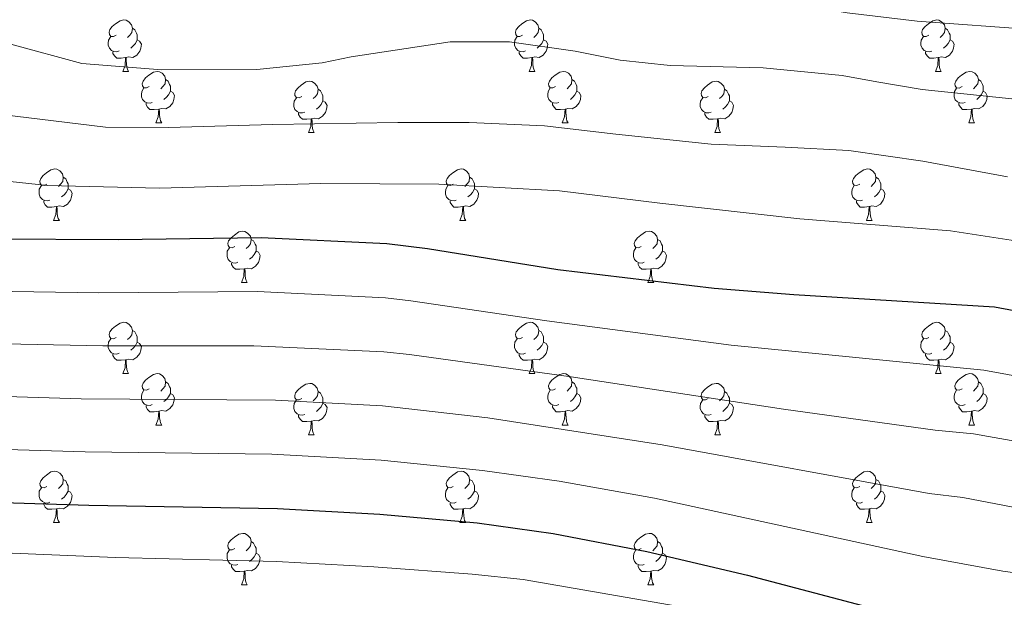
# Model space of a CAD drawing. Units: metres. Extents: x 674370 to 678900, y 4746443 to 4749527.
# Drawn here: x 675513 to 675705, y 4748854 to 4748966 of the extents above; entities that cross this region are included whole.
import ezdxf

# ---------------------------------------------------------------- set-up
doc = ezdxf.new("R2010")
doc.units = ezdxf.units.M
doc.header["$MEASUREMENT"] = 0
for name, color, linetype, lineweight in [('Level 36', 19, 'Continuous', 40), ('Level 4', 36, 'Continuous', 30), ('Level 5', 36, 'Continuous', 0)]:
    doc.layers.add(name, color=color, linetype=linetype, lineweight=lineweight)

msp = doc.modelspace()

# ---------------------------------------------------------------- linework, layer by layer
at = {"layer": 'Level 36', "color": 92, "linetype": 'Continuous', "lineweight": 0}
for points in [[(675532.1, 4748963.37), (675531.57, 4748963.1), (675531.04, 4748963.15), (675530.78, 4748963.53), (675530.72, 4748963.95), (675530.88, 4748964.47), (675531.36, 4748965.07), (675532, 4748965.59), (675532.9, 4748966.18), (675533.64, 4748966.34), (675534.07, 4748966.29), (675534.6, 4748965.97), (675535.13, 4748965.39), (675535.29, 4748964.75), (675535.18, 4748963.89), (675534.75, 4748963.37), (675534.33, 4748962.94)], [(675611.43, 4748963.37), (675610.9, 4748963.1), (675610.37, 4748963.15), (675610.1, 4748963.53), (675610.05, 4748963.95), (675610.21, 4748964.47), (675610.69, 4748965.07), (675611.32, 4748965.59), (675612.22, 4748966.18), (675612.97, 4748966.34), (675613.39, 4748966.28), (675613.92, 4748965.97), (675614.45, 4748965.38), (675614.61, 4748964.74), (675614.5, 4748963.89), (675614.08, 4748963.37), (675613.66, 4748962.94)], [(675690.75, 4748963.36), (675690.22, 4748963.1), (675689.69, 4748963.15), (675689.43, 4748963.52), (675689.37, 4748963.95), (675689.53, 4748964.47), (675690.01, 4748965.06), (675690.65, 4748965.59), (675691.55, 4748966.18), (675692.29, 4748966.34), (675692.72, 4748966.28), (675693.25, 4748965.97), (675693.78, 4748965.38), (675693.94, 4748964.74), (675693.83, 4748963.89), (675693.4, 4748963.36), (675692.98, 4748962.94)], [(675535.29, 4748964.75), (675535.76, 4748964.43), (675536.08, 4748963.79), (675536.24, 4748963.47), (675536.24, 4748962.89), (675536.24, 4748962.47), (675535.87, 4748961.77), (675535.45, 4748961.29), (675534.97, 4748960.87)], [(675614.61, 4748964.74), (675615.09, 4748964.43), (675615.4, 4748963.79), (675615.56, 4748963.47), (675615.56, 4748962.89), (675615.56, 4748962.47), (675615.19, 4748961.77), (675614.77, 4748961.29), (675614.29, 4748960.87)], [(675693.94, 4748964.74), (675694.41, 4748964.43), (675694.73, 4748963.79), (675694.89, 4748963.47), (675694.89, 4748962.89), (675694.89, 4748962.46), (675694.52, 4748961.77), (675694.1, 4748961.29), (675693.62, 4748960.87)], [(675532.69, 4748960.29), (675532.26, 4748960.13), (675531.68, 4748960.19), (675531.2, 4748960.39), (675530.78, 4748960.82), (675530.56, 4748961.41), (675530.56, 4748961.83), (675530.62, 4748962.41), (675531.04, 4748963.1)], [(675536.24, 4748962.47), (675536.69, 4748962.21), (675537.04, 4748961.6), (675536.93, 4748960.87), (675536.72, 4748960.23), (675536.13, 4748959.49), (675535.34, 4748959.01), (675534.49, 4748959.12), (675534.06, 4748958.99)], [(675612.01, 4748960.29), (675611.59, 4748960.13), (675611, 4748960.19), (675610.53, 4748960.39), (675610.1, 4748960.82), (675609.89, 4748961.41), (675609.89, 4748961.83), (675609.94, 4748962.41), (675610.37, 4748963.1)], [(675615.56, 4748962.47), (675616.02, 4748962.21), (675616.36, 4748961.6), (675616.25, 4748960.87), (675616.04, 4748960.23), (675615.46, 4748959.49), (675614.66, 4748959.01), (675613.81, 4748959.12), (675613.38, 4748958.99)], [(675691.34, 4748960.28), (675690.91, 4748960.12), (675690.33, 4748960.18), (675689.85, 4748960.39), (675689.43, 4748960.82), (675689.21, 4748961.4), (675689.21, 4748961.82), (675689.27, 4748962.41), (675689.69, 4748963.1)], [(675694.89, 4748962.46), (675695.34, 4748962.21), (675695.69, 4748961.6), (675695.58, 4748960.87), (675695.37, 4748960.23), (675694.78, 4748959.49), (675693.99, 4748959.01), (675693.14, 4748959.12), (675692.71, 4748958.99)], [(675533.95, 4748958.99), (675533.06, 4748958.91), (675532.21, 4748958.91), (675531.79, 4748959.33), (675531.47, 4748959.81), (675531.47, 4748960.13)], [(675613.27, 4748958.99), (675612.38, 4748958.91), (675611.54, 4748958.91), (675611.11, 4748959.33), (675610.79, 4748959.81), (675610.79, 4748960.13)], [(675692.6, 4748958.99), (675691.71, 4748958.9), (675690.86, 4748958.9), (675690.44, 4748959.33), (675690.12, 4748959.81), (675690.12, 4748960.12)], [(675533.4, 4748956.31), (675533.84, 4748957.47), (675533.95, 4748958.99), (675534.06, 4748958.99), (675534.09, 4748958.41), (675534.13, 4748957.72), (675534.2, 4748957.11), (675534.31, 4748956.71), (675534.53, 4748956.31)], [(675612.73, 4748956.31), (675613.16, 4748957.47), (675613.27, 4748958.99), (675613.38, 4748958.99), (675613.42, 4748958.41), (675613.45, 4748957.72), (675613.52, 4748957.11), (675613.64, 4748956.71), (675613.85, 4748956.31)], [(675692.05, 4748956.3), (675692.49, 4748957.46), (675692.6, 4748958.99), (675692.71, 4748958.99), (675692.74, 4748958.4), (675692.78, 4748957.72), (675692.85, 4748957.1), (675692.96, 4748956.7), (675693.18, 4748956.3)], [(675533.4, 4748956.31), (675534.53, 4748956.31)], [(675538.58, 4748953.33), (675538.05, 4748953.07), (675537.52, 4748953.12), (675537.25, 4748953.49), (675537.2, 4748953.91), (675537.36, 4748954.43), (675537.84, 4748955.03), (675538.47, 4748955.56), (675539.37, 4748956.15), (675540.12, 4748956.31), (675540.54, 4748956.25), (675541.07, 4748955.93), (675541.6, 4748955.35), (675541.76, 4748954.71), (675541.65, 4748953.86), (675541.23, 4748953.33), (675540.81, 4748952.91)], [(675612.73, 4748956.31), (675613.85, 4748956.31)], [(675617.9, 4748953.33), (675617.37, 4748953.07), (675616.84, 4748953.12), (675616.58, 4748953.49), (675616.52, 4748953.91), (675616.68, 4748954.43), (675617.16, 4748955.03), (675617.8, 4748955.56), (675618.7, 4748956.15), (675619.44, 4748956.31), (675619.87, 4748956.25), (675620.4, 4748955.93), (675620.93, 4748955.35), (675621.09, 4748954.71), (675620.98, 4748953.86), (675620.55, 4748953.33), (675620.13, 4748952.91)], [(675692.05, 4748956.3), (675693.18, 4748956.3)], [(675697.23, 4748953.33), (675696.7, 4748953.06), (675696.17, 4748953.12), (675695.9, 4748953.49), (675695.85, 4748953.91), (675696.01, 4748954.43), (675696.49, 4748955.03), (675697.12, 4748955.56), (675698.02, 4748956.14), (675698.77, 4748956.3), (675699.19, 4748956.25), (675699.72, 4748955.93), (675700.25, 4748955.35), (675700.41, 4748954.71), (675700.3, 4748953.86), (675699.88, 4748953.33), (675699.46, 4748952.9)], [(675541.76, 4748954.71), (675542.24, 4748954.39), (675542.55, 4748953.75), (675542.71, 4748953.43), (675542.71, 4748952.85), (675542.71, 4748952.43), (675542.34, 4748951.74), (675541.92, 4748951.26), (675541.44, 4748950.84)], [(675568.35, 4748951.43), (675567.82, 4748951.16), (675567.29, 4748951.21), (675567.02, 4748951.59), (675566.97, 4748952.01), (675567.13, 4748952.53), (675567.61, 4748953.13), (675568.24, 4748953.65), (675569.14, 4748954.24), (675569.89, 4748954.4), (675570.31, 4748954.35), (675570.84, 4748954.03), (675571.37, 4748953.45), (675571.53, 4748952.81), (675571.42, 4748951.95), (675571, 4748951.43), (675570.58, 4748951)], [(675621.09, 4748954.71), (675621.56, 4748954.39), (675621.88, 4748953.75), (675622.04, 4748953.43), (675622.04, 4748952.85), (675622.04, 4748952.43), (675621.67, 4748951.74), (675621.25, 4748951.26), (675620.77, 4748950.84)], [(675647.67, 4748951.43), (675647.14, 4748951.16), (675646.61, 4748951.21), (675646.35, 4748951.59), (675646.29, 4748952.01), (675646.45, 4748952.53), (675646.93, 4748953.13), (675647.57, 4748953.65), (675648.47, 4748954.24), (675649.21, 4748954.4), (675649.64, 4748954.35), (675650.17, 4748954.03), (675650.7, 4748953.45), (675650.86, 4748952.81), (675650.75, 4748951.95), (675650.32, 4748951.43), (675649.9, 4748951)], [(675700.41, 4748954.71), (675700.89, 4748954.39), (675701.2, 4748953.75), (675701.36, 4748953.43), (675701.36, 4748952.85), (675701.36, 4748952.43), (675700.99, 4748951.74), (675700.57, 4748951.26), (675700.09, 4748950.84)], [(675539.16, 4748950.25), (675538.74, 4748950.09), (675538.15, 4748950.15), (675537.68, 4748950.36), (675537.25, 4748950.79), (675537.04, 4748951.37), (675537.04, 4748951.79), (675537.09, 4748952.37), (675537.52, 4748953.07)], [(675542.71, 4748952.43), (675543.17, 4748952.18), (675543.51, 4748951.57), (675543.4, 4748950.84), (675543.19, 4748950.2), (675542.61, 4748949.46), (675541.81, 4748948.98), (675540.96, 4748949.09), (675540.53, 4748948.95)], [(675571.53, 4748952.81), (675572.01, 4748952.49), (675572.32, 4748951.85), (675572.48, 4748951.53), (675572.48, 4748950.95), (675572.48, 4748950.53), (675572.11, 4748949.83), (675571.69, 4748949.35), (675571.21, 4748948.93)], [(675618.49, 4748950.25), (675618.06, 4748950.09), (675617.48, 4748950.15), (675617, 4748950.36), (675616.58, 4748950.79), (675616.36, 4748951.37), (675616.36, 4748951.79), (675616.42, 4748952.37), (675616.84, 4748953.07)], [(675622.04, 4748952.43), (675622.49, 4748952.18), (675622.84, 4748951.57), (675622.73, 4748950.84), (675622.52, 4748950.2), (675621.93, 4748949.46), (675621.14, 4748948.98), (675620.29, 4748949.09), (675619.86, 4748948.95)], [(675650.86, 4748952.81), (675651.33, 4748952.49), (675651.65, 4748951.85), (675651.81, 4748951.53), (675651.81, 4748950.95), (675651.81, 4748950.53), (675651.44, 4748949.83), (675651.02, 4748949.35), (675650.54, 4748948.93)], [(675697.81, 4748950.25), (675697.39, 4748950.09), (675696.8, 4748950.15), (675696.33, 4748950.36), (675695.9, 4748950.78), (675695.69, 4748951.37), (675695.69, 4748951.79), (675695.74, 4748952.37), (675696.17, 4748953.06)], [(675701.36, 4748952.43), (675701.82, 4748952.18), (675702.16, 4748951.56), (675702.05, 4748950.84), (675701.84, 4748950.2), (675701.26, 4748949.46), (675700.46, 4748948.98), (675699.61, 4748949.08), (675699.18, 4748948.95)], [(675540.42, 4748948.95), (675539.53, 4748948.87), (675538.69, 4748948.87), (675538.26, 4748949.3), (675537.94, 4748949.77), (675537.94, 4748950.09)], [(675568.93, 4748948.35), (675568.51, 4748948.19), (675567.92, 4748948.25), (675567.45, 4748948.45), (675567.02, 4748948.88), (675566.81, 4748949.47), (675566.81, 4748949.89), (675566.86, 4748950.47), (675567.29, 4748951.16)], [(675572.48, 4748950.53), (675572.94, 4748950.27), (675573.28, 4748949.66), (675573.17, 4748948.93), (675572.96, 4748948.29), (675572.38, 4748947.55), (675571.58, 4748947.07), (675570.73, 4748947.18), (675570.3, 4748947.05)], [(675619.75, 4748948.95), (675618.86, 4748948.87), (675618.01, 4748948.87), (675617.59, 4748949.3), (675617.27, 4748949.77), (675617.27, 4748950.09)], [(675648.26, 4748948.35), (675647.83, 4748948.19), (675647.25, 4748948.25), (675646.77, 4748948.45), (675646.35, 4748948.88), (675646.13, 4748949.47), (675646.13, 4748949.89), (675646.19, 4748950.47), (675646.61, 4748951.16)], [(675651.81, 4748950.53), (675652.26, 4748950.27), (675652.61, 4748949.66), (675652.5, 4748948.93), (675652.29, 4748948.29), (675651.7, 4748947.55), (675650.91, 4748947.07), (675650.06, 4748947.18), (675649.63, 4748947.05)], [(675699.07, 4748948.95), (675698.18, 4748948.87), (675697.34, 4748948.87), (675696.91, 4748949.3), (675696.59, 4748949.77), (675696.59, 4748950.09)], [(675539.88, 4748946.27), (675540.31, 4748947.43), (675540.42, 4748948.95), (675540.53, 4748948.95), (675540.57, 4748948.37), (675540.6, 4748947.69), (675540.67, 4748947.07), (675540.79, 4748946.67), (675541, 4748946.27)], [(675570.19, 4748947.05), (675569.3, 4748946.97), (675568.46, 4748946.97), (675568.03, 4748947.39), (675567.71, 4748947.87), (675567.71, 4748948.19)], [(675619.2, 4748946.27), (675619.64, 4748947.43), (675619.75, 4748948.95), (675619.86, 4748948.95), (675619.89, 4748948.37), (675619.93, 4748947.69), (675620, 4748947.07), (675620.11, 4748946.67), (675620.33, 4748946.27)], [(675649.52, 4748947.05), (675648.63, 4748946.97), (675647.78, 4748946.97), (675647.36, 4748947.39), (675647.04, 4748947.87), (675647.04, 4748948.19)], [(675698.53, 4748946.27), (675698.96, 4748947.43), (675699.07, 4748948.95), (675699.18, 4748948.95), (675699.22, 4748948.37), (675699.25, 4748947.68), (675699.32, 4748947.07), (675699.44, 4748946.67), (675699.65, 4748946.27)], [(675539.88, 4748946.27), (675541, 4748946.27)], [(675569.65, 4748944.37), (675570.08, 4748945.53), (675570.19, 4748947.05), (675570.3, 4748947.05), (675570.34, 4748946.47), (675570.37, 4748945.78), (675570.44, 4748945.17), (675570.56, 4748944.77), (675570.77, 4748944.37)], [(675619.2, 4748946.27), (675620.33, 4748946.27)], [(675648.97, 4748944.37), (675649.41, 4748945.53), (675649.52, 4748947.05), (675649.63, 4748947.05), (675649.66, 4748946.47), (675649.7, 4748945.78), (675649.77, 4748945.17), (675649.88, 4748944.77), (675650.1, 4748944.37)], [(675698.53, 4748946.27), (675699.65, 4748946.27)], [(675569.65, 4748944.37), (675570.77, 4748944.37)], [(675648.97, 4748944.37), (675650.1, 4748944.37)], [(675518.6, 4748934.28), (675518.07, 4748934.02), (675517.54, 4748934.07), (675517.27, 4748934.44), (675517.22, 4748934.87), (675517.38, 4748935.39), (675517.86, 4748935.98), (675518.49, 4748936.51), (675519.39, 4748937.1), (675520.14, 4748937.26), (675520.56, 4748937.2), (675521.09, 4748936.89), (675521.62, 4748936.3), (675521.78, 4748935.66), (675521.67, 4748934.81), (675521.25, 4748934.28), (675520.83, 4748933.86)], [(675597.92, 4748934.28), (675597.39, 4748934.02), (675596.86, 4748934.07), (675596.6, 4748934.44), (675596.54, 4748934.87), (675596.7, 4748935.39), (675597.18, 4748935.98), (675597.82, 4748936.51), (675598.72, 4748937.1), (675599.46, 4748937.26), (675599.89, 4748937.2), (675600.42, 4748936.89), (675600.95, 4748936.3), (675601.11, 4748935.66), (675601, 4748934.81), (675600.57, 4748934.28), (675600.15, 4748933.86)], [(675677.25, 4748934.28), (675676.72, 4748934.02), (675676.19, 4748934.07), (675675.92, 4748934.44), (675675.87, 4748934.87), (675676.03, 4748935.39), (675676.51, 4748935.98), (675677.14, 4748936.51), (675678.04, 4748937.1), (675678.79, 4748937.26), (675679.21, 4748937.2), (675679.74, 4748936.89), (675680.27, 4748936.3), (675680.43, 4748935.66), (675680.32, 4748934.81), (675679.9, 4748934.28), (675679.48, 4748933.86)], [(675521.78, 4748935.66), (675522.26, 4748935.35), (675522.57, 4748934.71), (675522.73, 4748934.39), (675522.73, 4748933.81), (675522.73, 4748933.38), (675522.36, 4748932.69), (675521.94, 4748932.21), (675521.46, 4748931.79)], [(675601.11, 4748935.66), (675601.58, 4748935.35), (675601.9, 4748934.71), (675602.06, 4748934.39), (675602.06, 4748933.81), (675602.06, 4748933.38), (675601.69, 4748932.69), (675601.27, 4748932.21), (675600.79, 4748931.79)], [(675680.43, 4748935.66), (675680.91, 4748935.35), (675681.22, 4748934.71), (675681.38, 4748934.39), (675681.38, 4748933.81), (675681.38, 4748933.38), (675681.01, 4748932.69), (675680.59, 4748932.21), (675680.11, 4748931.79)], [(675519.18, 4748931.2), (675518.76, 4748931.04), (675518.17, 4748931.1), (675517.7, 4748931.31), (675517.27, 4748931.74), (675517.06, 4748932.32), (675517.06, 4748932.74), (675517.11, 4748933.33), (675517.54, 4748934.02)], [(675522.73, 4748933.38), (675523.19, 4748933.13), (675523.53, 4748932.52), (675523.42, 4748931.79), (675523.21, 4748931.15), (675522.63, 4748930.41), (675521.83, 4748929.93), (675520.98, 4748930.04), (675520.55, 4748929.91)], [(675598.51, 4748931.2), (675598.08, 4748931.04), (675597.5, 4748931.1), (675597.02, 4748931.31), (675596.6, 4748931.74), (675596.38, 4748932.32), (675596.38, 4748932.74), (675596.44, 4748933.33), (675596.86, 4748934.02)], [(675602.06, 4748933.38), (675602.51, 4748933.13), (675602.86, 4748932.52), (675602.75, 4748931.79), (675602.54, 4748931.15), (675601.95, 4748930.41), (675601.16, 4748929.93), (675600.31, 4748930.04), (675599.88, 4748929.91)], [(675677.83, 4748931.2), (675677.41, 4748931.04), (675676.82, 4748931.1), (675676.35, 4748931.31), (675675.92, 4748931.74), (675675.71, 4748932.32), (675675.71, 4748932.74), (675675.76, 4748933.33), (675676.19, 4748934.02)], [(675681.38, 4748933.38), (675681.84, 4748933.13), (675682.18, 4748932.52), (675682.07, 4748931.79), (675681.86, 4748931.15), (675681.28, 4748930.41), (675680.48, 4748929.93), (675679.63, 4748930.04), (675679.2, 4748929.91)], [(675520.44, 4748929.91), (675519.55, 4748929.82), (675518.71, 4748929.82), (675518.28, 4748930.25), (675517.96, 4748930.73), (675517.96, 4748931.04)], [(675599.77, 4748929.91), (675598.88, 4748929.82), (675598.03, 4748929.82), (675597.61, 4748930.25), (675597.29, 4748930.73), (675597.29, 4748931.04)], [(675679.09, 4748929.91), (675678.2, 4748929.82), (675677.36, 4748929.82), (675676.93, 4748930.25), (675676.61, 4748930.73), (675676.61, 4748931.04)], [(675519.9, 4748927.22), (675520.33, 4748928.38), (675520.44, 4748929.91), (675520.55, 4748929.91), (675520.59, 4748929.32), (675520.62, 4748928.64), (675520.69, 4748928.02), (675520.81, 4748927.62), (675521.02, 4748927.22)], [(675599.22, 4748927.22), (675599.66, 4748928.38), (675599.77, 4748929.91), (675599.88, 4748929.91), (675599.91, 4748929.32), (675599.95, 4748928.64), (675600.02, 4748928.02), (675600.13, 4748927.62), (675600.35, 4748927.22)], [(675678.55, 4748927.22), (675678.98, 4748928.38), (675679.09, 4748929.91), (675679.2, 4748929.91), (675679.24, 4748929.32), (675679.27, 4748928.64), (675679.34, 4748928.02), (675679.46, 4748927.62), (675679.67, 4748927.22)], [(675519.9, 4748927.22), (675521.02, 4748927.22)], [(675599.22, 4748927.22), (675600.35, 4748927.22)], [(675678.55, 4748927.22), (675679.67, 4748927.22)], [(675555.29, 4748922.14), (675554.76, 4748921.88), (675554.23, 4748921.93), (675553.96, 4748922.3), (675553.91, 4748922.73), (675554.07, 4748923.25), (675554.55, 4748923.84), (675555.18, 4748924.37), (675556.08, 4748924.96), (675556.83, 4748925.12), (675557.25, 4748925.06), (675557.78, 4748924.75), (675558.31, 4748924.16), (675558.47, 4748923.52), (675558.36, 4748922.67), (675557.94, 4748922.14), (675557.52, 4748921.72)], [(675634.61, 4748922.14), (675634.08, 4748921.88), (675633.55, 4748921.93), (675633.29, 4748922.3), (675633.23, 4748922.73), (675633.39, 4748923.25), (675633.87, 4748923.84), (675634.51, 4748924.37), (675635.41, 4748924.96), (675636.15, 4748925.12), (675636.58, 4748925.06), (675637.11, 4748924.75), (675637.64, 4748924.16), (675637.8, 4748923.52), (675637.69, 4748922.67), (675637.26, 4748922.14), (675636.84, 4748921.72)], [(675558.47, 4748923.52), (675558.95, 4748923.21), (675559.26, 4748922.57), (675559.42, 4748922.25), (675559.42, 4748921.67), (675559.42, 4748921.24), (675559.05, 4748920.55), (675558.63, 4748920.07), (675558.15, 4748919.65)], [(675637.8, 4748923.52), (675638.27, 4748923.21), (675638.59, 4748922.57), (675638.75, 4748922.25), (675638.75, 4748921.67), (675638.75, 4748921.24), (675638.38, 4748920.55), (675637.96, 4748920.07), (675637.48, 4748919.65)], [(675555.87, 4748919.06), (675555.45, 4748918.9), (675554.86, 4748918.96), (675554.39, 4748919.17), (675553.96, 4748919.6), (675553.75, 4748920.18), (675553.75, 4748920.6), (675553.8, 4748921.19), (675554.23, 4748921.88)], [(675559.42, 4748921.24), (675559.88, 4748920.99), (675560.22, 4748920.38), (675560.11, 4748919.65), (675559.9, 4748919.01), (675559.32, 4748918.27), (675558.52, 4748917.79), (675557.67, 4748917.9), (675557.24, 4748917.77)], [(675635.2, 4748919.06), (675634.77, 4748918.9), (675634.19, 4748918.96), (675633.71, 4748919.17), (675633.29, 4748919.6), (675633.07, 4748920.18), (675633.07, 4748920.6), (675633.13, 4748921.19), (675633.55, 4748921.88)], [(675638.75, 4748921.24), (675639.2, 4748920.99), (675639.55, 4748920.38), (675639.44, 4748919.65), (675639.23, 4748919.01), (675638.64, 4748918.27), (675637.85, 4748917.79), (675637, 4748917.9), (675636.57, 4748917.77)], [(675557.13, 4748917.77), (675556.24, 4748917.68), (675555.4, 4748917.68), (675554.97, 4748918.11), (675554.65, 4748918.59), (675554.65, 4748918.9)], [(675556.59, 4748915.08), (675557.02, 4748916.24), (675557.13, 4748917.77), (675557.24, 4748917.77), (675557.28, 4748917.18), (675557.31, 4748916.5), (675557.38, 4748915.88), (675557.5, 4748915.48), (675557.71, 4748915.08)], [(675636.46, 4748917.77), (675635.57, 4748917.68), (675634.72, 4748917.68), (675634.3, 4748918.11), (675633.98, 4748918.59), (675633.98, 4748918.9)], [(675635.91, 4748915.08), (675636.35, 4748916.24), (675636.46, 4748917.77), (675636.57, 4748917.77), (675636.6, 4748917.18), (675636.64, 4748916.5), (675636.71, 4748915.88), (675636.82, 4748915.48), (675637.04, 4748915.08)], [(675556.59, 4748915.08), (675557.71, 4748915.08)], [(675635.91, 4748915.08), (675637.04, 4748915.08)], [(675532.1, 4748904.37), (675531.57, 4748904.11), (675531.04, 4748904.16), (675530.78, 4748904.53), (675530.72, 4748904.96), (675530.88, 4748905.48), (675531.36, 4748906.07), (675532, 4748906.6), (675532.9, 4748907.19), (675533.64, 4748907.35), (675534.07, 4748907.29), (675534.6, 4748906.98), (675535.13, 4748906.39), (675535.29, 4748905.75), (675535.18, 4748904.9), (675534.75, 4748904.37), (675534.33, 4748903.95)], [(675535.29, 4748905.75), (675535.76, 4748905.44), (675536.08, 4748904.8), (675536.24, 4748904.48), (675536.24, 4748903.9), (675536.24, 4748903.47), (675535.87, 4748902.78), (675535.45, 4748902.3), (675534.97, 4748901.88)], [(675611.43, 4748904.37), (675610.9, 4748904.11), (675610.37, 4748904.16), (675610.1, 4748904.53), (675610.05, 4748904.96), (675610.21, 4748905.48), (675610.69, 4748906.07), (675611.32, 4748906.6), (675612.22, 4748907.19), (675612.97, 4748907.35), (675613.39, 4748907.29), (675613.92, 4748906.98), (675614.45, 4748906.39), (675614.61, 4748905.75), (675614.5, 4748904.9), (675614.08, 4748904.37), (675613.66, 4748903.95)], [(675614.61, 4748905.75), (675615.09, 4748905.44), (675615.4, 4748904.8), (675615.56, 4748904.48), (675615.56, 4748903.9), (675615.56, 4748903.47), (675615.19, 4748902.78), (675614.77, 4748902.3), (675614.29, 4748901.88)], [(675690.75, 4748904.37), (675690.22, 4748904.11), (675689.69, 4748904.16), (675689.43, 4748904.53), (675689.37, 4748904.96), (675689.53, 4748905.48), (675690.01, 4748906.07), (675690.65, 4748906.6), (675691.55, 4748907.19), (675692.29, 4748907.35), (675692.72, 4748907.29), (675693.25, 4748906.98), (675693.78, 4748906.39), (675693.94, 4748905.75), (675693.83, 4748904.9), (675693.4, 4748904.37), (675692.98, 4748903.95)], [(675693.94, 4748905.75), (675694.41, 4748905.44), (675694.73, 4748904.8), (675694.89, 4748904.48), (675694.89, 4748903.9), (675694.89, 4748903.47), (675694.52, 4748902.78), (675694.1, 4748902.3), (675693.62, 4748901.88)], [(675532.69, 4748901.29), (675532.26, 4748901.13), (675531.68, 4748901.19), (675531.2, 4748901.4), (675530.78, 4748901.83), (675530.56, 4748902.41), (675530.56, 4748902.83), (675530.62, 4748903.42), (675531.04, 4748904.11)], [(675612.01, 4748901.29), (675611.59, 4748901.13), (675611, 4748901.19), (675610.53, 4748901.4), (675610.1, 4748901.83), (675609.89, 4748902.41), (675609.89, 4748902.83), (675609.94, 4748903.42), (675610.37, 4748904.11)], [(675691.34, 4748901.29), (675690.91, 4748901.13), (675690.33, 4748901.19), (675689.85, 4748901.4), (675689.43, 4748901.83), (675689.21, 4748902.41), (675689.21, 4748902.83), (675689.27, 4748903.42), (675689.69, 4748904.11)], [(675536.24, 4748903.47), (675536.69, 4748903.22), (675537.04, 4748902.61), (675536.93, 4748901.88), (675536.72, 4748901.24), (675536.13, 4748900.5), (675535.34, 4748900.02), (675534.49, 4748900.13), (675534.06, 4748900)], [(675615.56, 4748903.47), (675616.02, 4748903.22), (675616.36, 4748902.61), (675616.25, 4748901.88), (675616.04, 4748901.24), (675615.46, 4748900.5), (675614.66, 4748900.02), (675613.81, 4748900.13), (675613.38, 4748900)], [(675694.89, 4748903.47), (675695.34, 4748903.22), (675695.69, 4748902.61), (675695.58, 4748901.88), (675695.37, 4748901.24), (675694.78, 4748900.5), (675693.99, 4748900.02), (675693.14, 4748900.13), (675692.71, 4748900)], [(675533.95, 4748900), (675533.06, 4748899.91), (675532.21, 4748899.91), (675531.79, 4748900.34), (675531.47, 4748900.82), (675531.47, 4748901.13)], [(675533.4, 4748897.31), (675533.84, 4748898.47), (675533.95, 4748900), (675534.06, 4748900), (675534.09, 4748899.41), (675534.13, 4748898.73), (675534.2, 4748898.11), (675534.31, 4748897.71), (675534.53, 4748897.31)], [(675613.27, 4748900), (675612.38, 4748899.91), (675611.54, 4748899.91), (675611.11, 4748900.34), (675610.79, 4748900.82), (675610.79, 4748901.13)], [(675612.73, 4748897.31), (675613.16, 4748898.47), (675613.27, 4748900), (675613.38, 4748900), (675613.42, 4748899.41), (675613.45, 4748898.73), (675613.52, 4748898.11), (675613.64, 4748897.71), (675613.85, 4748897.31)], [(675692.6, 4748900), (675691.71, 4748899.91), (675690.86, 4748899.91), (675690.44, 4748900.34), (675690.12, 4748900.82), (675690.12, 4748901.13)], [(675692.05, 4748897.31), (675692.49, 4748898.47), (675692.6, 4748900), (675692.71, 4748900), (675692.74, 4748899.41), (675692.78, 4748898.73), (675692.85, 4748898.11), (675692.96, 4748897.71), (675693.18, 4748897.31)], [(675533.4, 4748897.31), (675534.53, 4748897.31)], [(675538.57, 4748894.34), (675538.05, 4748894.07), (675537.51, 4748894.13), (675537.25, 4748894.5), (675537.19, 4748894.92), (675537.35, 4748895.44), (675537.83, 4748896.04), (675538.47, 4748896.57), (675539.37, 4748897.15), (675540.11, 4748897.31), (675540.54, 4748897.26), (675541.07, 4748896.94), (675541.6, 4748896.36), (675541.76, 4748895.72), (675541.65, 4748894.87), (675541.23, 4748894.34), (675540.81, 4748893.91)], [(675612.73, 4748897.31), (675613.85, 4748897.31)], [(675617.9, 4748894.34), (675617.37, 4748894.07), (675616.84, 4748894.13), (675616.58, 4748894.5), (675616.52, 4748894.92), (675616.68, 4748895.44), (675617.16, 4748896.04), (675617.8, 4748896.57), (675618.7, 4748897.15), (675619.44, 4748897.31), (675619.87, 4748897.26), (675620.4, 4748896.94), (675620.93, 4748896.36), (675621.09, 4748895.72), (675620.97, 4748894.87), (675620.55, 4748894.34), (675620.13, 4748893.91)], [(675692.05, 4748897.31), (675693.18, 4748897.31)], [(675697.23, 4748894.34), (675696.7, 4748894.07), (675696.17, 4748894.13), (675695.9, 4748894.5), (675695.85, 4748894.92), (675696.01, 4748895.44), (675696.49, 4748896.04), (675697.12, 4748896.57), (675698.02, 4748897.15), (675698.77, 4748897.31), (675699.19, 4748897.26), (675699.72, 4748896.94), (675700.25, 4748896.36), (675700.41, 4748895.72), (675700.3, 4748894.87), (675699.88, 4748894.34), (675699.46, 4748893.91)], [(675539.16, 4748891.26), (675538.73, 4748891.1), (675538.15, 4748891.16), (675537.67, 4748891.37), (675537.25, 4748891.79), (675537.03, 4748892.38), (675537.03, 4748892.8), (675537.09, 4748893.38), (675537.51, 4748894.07)], [(675541.76, 4748895.72), (675542.23, 4748895.4), (675542.55, 4748894.76), (675542.71, 4748894.44), (675542.71, 4748893.86), (675542.71, 4748893.44), (675542.34, 4748892.75), (675541.92, 4748892.27), (675541.44, 4748891.85)], [(675568.35, 4748892.43), (675567.82, 4748892.17), (675567.29, 4748892.22), (675567.02, 4748892.59), (675566.97, 4748893.02), (675567.13, 4748893.54), (675567.61, 4748894.13), (675568.24, 4748894.66), (675569.14, 4748895.25), (675569.89, 4748895.41), (675570.31, 4748895.35), (675570.84, 4748895.04), (675571.37, 4748894.45), (675571.53, 4748893.81), (675571.42, 4748892.96), (675571, 4748892.43), (675570.58, 4748892.01)], [(675618.49, 4748891.26), (675618.06, 4748891.1), (675617.48, 4748891.16), (675617, 4748891.37), (675616.58, 4748891.79), (675616.36, 4748892.38), (675616.36, 4748892.8), (675616.42, 4748893.38), (675616.84, 4748894.07)], [(675621.09, 4748895.72), (675621.56, 4748895.4), (675621.87, 4748894.76), (675622.03, 4748894.44), (675622.03, 4748893.86), (675622.03, 4748893.44), (675621.67, 4748892.75), (675621.25, 4748892.27), (675620.77, 4748891.85)], [(675647.67, 4748892.43), (675647.14, 4748892.17), (675646.61, 4748892.22), (675646.35, 4748892.59), (675646.29, 4748893.02), (675646.45, 4748893.54), (675646.93, 4748894.13), (675647.57, 4748894.66), (675648.47, 4748895.25), (675649.21, 4748895.41), (675649.64, 4748895.35), (675650.17, 4748895.04), (675650.7, 4748894.45), (675650.86, 4748893.81), (675650.75, 4748892.96), (675650.32, 4748892.43), (675649.9, 4748892.01)], [(675697.81, 4748891.26), (675697.39, 4748891.1), (675696.8, 4748891.16), (675696.33, 4748891.37), (675695.9, 4748891.79), (675695.69, 4748892.38), (675695.69, 4748892.8), (675695.74, 4748893.38), (675696.17, 4748894.07)], [(675700.41, 4748895.72), (675700.89, 4748895.4), (675701.2, 4748894.76), (675701.36, 4748894.44), (675701.36, 4748893.86), (675701.36, 4748893.44), (675700.99, 4748892.75), (675700.57, 4748892.27), (675700.09, 4748891.85)], [(675542.71, 4748893.44), (675543.17, 4748893.19), (675543.51, 4748892.57), (675543.4, 4748891.85), (675543.19, 4748891.21), (675542.61, 4748890.47), (675541.81, 4748889.99), (675540.96, 4748890.09), (675540.53, 4748889.96)], [(675568.93, 4748889.35), (675568.51, 4748889.19), (675567.92, 4748889.25), (675567.45, 4748889.46), (675567.02, 4748889.89), (675566.81, 4748890.47), (675566.81, 4748890.89), (675566.86, 4748891.48), (675567.29, 4748892.17)], [(675571.53, 4748893.81), (675572.01, 4748893.5), (675572.32, 4748892.86), (675572.48, 4748892.54), (675572.48, 4748891.96), (675572.48, 4748891.53), (675572.11, 4748890.84), (675571.69, 4748890.36), (675571.21, 4748889.94)], [(675622.03, 4748893.44), (675622.49, 4748893.19), (675622.83, 4748892.57), (675622.73, 4748891.85), (675622.51, 4748891.21), (675621.93, 4748890.47), (675621.13, 4748889.99), (675620.29, 4748890.09), (675619.85, 4748889.96)], [(675648.26, 4748889.35), (675647.83, 4748889.19), (675647.25, 4748889.25), (675646.77, 4748889.46), (675646.35, 4748889.89), (675646.13, 4748890.47), (675646.13, 4748890.89), (675646.19, 4748891.48), (675646.61, 4748892.17)], [(675650.86, 4748893.81), (675651.33, 4748893.5), (675651.65, 4748892.86), (675651.81, 4748892.54), (675651.81, 4748891.96), (675651.81, 4748891.53), (675651.44, 4748890.84), (675651.02, 4748890.36), (675650.54, 4748889.94)], [(675701.36, 4748893.44), (675701.82, 4748893.19), (675702.16, 4748892.57), (675702.05, 4748891.85), (675701.84, 4748891.21), (675701.25, 4748890.47), (675700.46, 4748889.99), (675699.61, 4748890.09), (675699.18, 4748889.96)], [(675540.42, 4748889.96), (675539.53, 4748889.88), (675538.69, 4748889.88), (675538.26, 4748890.31), (675537.94, 4748890.78), (675537.94, 4748891.1)], [(675572.48, 4748891.53), (675572.94, 4748891.28), (675573.28, 4748890.67), (675573.17, 4748889.94), (675572.96, 4748889.3), (675572.38, 4748888.56), (675571.58, 4748888.08), (675570.73, 4748888.19), (675570.3, 4748888.06)], [(675619.75, 4748889.96), (675618.85, 4748889.88), (675618.01, 4748889.88), (675617.59, 4748890.31), (675617.27, 4748890.78), (675617.27, 4748891.1)], [(675651.81, 4748891.53), (675652.26, 4748891.28), (675652.61, 4748890.67), (675652.5, 4748889.94), (675652.29, 4748889.3), (675651.7, 4748888.56), (675650.91, 4748888.08), (675650.06, 4748888.19), (675649.63, 4748888.06)], [(675699.07, 4748889.96), (675698.18, 4748889.88), (675697.34, 4748889.88), (675696.91, 4748890.31), (675696.59, 4748890.78), (675696.59, 4748891.1)], [(675539.87, 4748887.28), (675540.31, 4748888.44), (675540.42, 4748889.96), (675540.53, 4748889.96), (675540.57, 4748889.38), (675540.6, 4748888.69), (675540.67, 4748888.08), (675540.79, 4748887.68), (675541, 4748887.28)], [(675570.19, 4748888.06), (675569.3, 4748887.97), (675568.46, 4748887.97), (675568.03, 4748888.4), (675567.71, 4748888.88), (675567.71, 4748889.19)], [(675619.2, 4748887.28), (675619.63, 4748888.44), (675619.75, 4748889.96), (675619.85, 4748889.96), (675619.89, 4748889.38), (675619.93, 4748888.69), (675619.99, 4748888.08), (675620.11, 4748887.68), (675620.33, 4748887.28)], [(675649.52, 4748888.06), (675648.63, 4748887.97), (675647.78, 4748887.97), (675647.36, 4748888.4), (675647.04, 4748888.88), (675647.04, 4748889.19)], [(675698.53, 4748887.28), (675698.96, 4748888.44), (675699.07, 4748889.96), (675699.18, 4748889.96), (675699.22, 4748889.38), (675699.25, 4748888.69), (675699.32, 4748888.08), (675699.44, 4748887.68), (675699.65, 4748887.28)], [(675539.87, 4748887.28), (675541, 4748887.28)], [(675569.65, 4748885.37), (675570.08, 4748886.53), (675570.19, 4748888.06), (675570.3, 4748888.06), (675570.34, 4748887.47), (675570.37, 4748886.79), (675570.44, 4748886.17), (675570.56, 4748885.77), (675570.77, 4748885.37)], [(675619.2, 4748887.28), (675620.33, 4748887.28)], [(675648.97, 4748885.37), (675649.41, 4748886.53), (675649.52, 4748888.06), (675649.63, 4748888.06), (675649.66, 4748887.47), (675649.7, 4748886.79), (675649.77, 4748886.17), (675649.88, 4748885.77), (675650.1, 4748885.37)], [(675698.53, 4748887.28), (675699.65, 4748887.28)], [(675569.65, 4748885.37), (675570.77, 4748885.37)], [(675648.97, 4748885.37), (675650.1, 4748885.37)], [(675518.6, 4748875.29), (675518.07, 4748875.03), (675517.54, 4748875.08), (675517.27, 4748875.45), (675517.22, 4748875.88), (675517.38, 4748876.4), (675517.86, 4748876.99), (675518.49, 4748877.52), (675519.39, 4748878.11), (675520.14, 4748878.27), (675520.56, 4748878.21), (675521.09, 4748877.9), (675521.62, 4748877.31), (675521.78, 4748876.67), (675521.67, 4748875.82), (675521.25, 4748875.29), (675520.83, 4748874.87)], [(675597.92, 4748875.29), (675597.39, 4748875.03), (675596.86, 4748875.08), (675596.6, 4748875.45), (675596.54, 4748875.88), (675596.7, 4748876.4), (675597.18, 4748876.99), (675597.82, 4748877.52), (675598.72, 4748878.11), (675599.46, 4748878.27), (675599.89, 4748878.21), (675600.42, 4748877.9), (675600.95, 4748877.31), (675601.11, 4748876.67), (675601, 4748875.82), (675600.57, 4748875.29), (675600.15, 4748874.87)], [(675677.25, 4748875.29), (675676.72, 4748875.03), (675676.19, 4748875.08), (675675.92, 4748875.45), (675675.87, 4748875.88), (675676.03, 4748876.4), (675676.51, 4748876.99), (675677.14, 4748877.52), (675678.04, 4748878.11), (675678.79, 4748878.27), (675679.21, 4748878.21), (675679.74, 4748877.9), (675680.27, 4748877.31), (675680.43, 4748876.67), (675680.32, 4748875.82), (675679.9, 4748875.29), (675679.48, 4748874.87)], [(675519.18, 4748872.21), (675518.76, 4748872.05), (675518.17, 4748872.11), (675517.7, 4748872.32), (675517.27, 4748872.75), (675517.06, 4748873.33), (675517.06, 4748873.75), (675517.11, 4748874.34), (675517.54, 4748875.03)], [(675521.78, 4748876.67), (675522.26, 4748876.36), (675522.57, 4748875.72), (675522.73, 4748875.4), (675522.73, 4748874.82), (675522.73, 4748874.39), (675522.36, 4748873.7), (675521.94, 4748873.22), (675521.46, 4748872.8)], [(675598.51, 4748872.21), (675598.08, 4748872.05), (675597.5, 4748872.11), (675597.02, 4748872.32), (675596.6, 4748872.75), (675596.38, 4748873.33), (675596.38, 4748873.75), (675596.44, 4748874.34), (675596.86, 4748875.03)], [(675601.11, 4748876.67), (675601.58, 4748876.36), (675601.9, 4748875.72), (675602.06, 4748875.4), (675602.06, 4748874.82), (675602.06, 4748874.39), (675601.69, 4748873.7), (675601.27, 4748873.22), (675600.79, 4748872.8)], [(675677.83, 4748872.21), (675677.41, 4748872.05), (675676.82, 4748872.11), (675676.35, 4748872.32), (675675.92, 4748872.75), (675675.71, 4748873.33), (675675.71, 4748873.75), (675675.76, 4748874.34), (675676.19, 4748875.03)], [(675680.43, 4748876.67), (675680.91, 4748876.36), (675681.22, 4748875.72), (675681.38, 4748875.4), (675681.38, 4748874.82), (675681.38, 4748874.39), (675681.01, 4748873.7), (675680.59, 4748873.22), (675680.11, 4748872.8)], [(675522.73, 4748874.39), (675523.19, 4748874.14), (675523.53, 4748873.53), (675523.42, 4748872.8), (675523.21, 4748872.16), (675522.63, 4748871.42), (675521.83, 4748870.94), (675520.98, 4748871.05), (675520.55, 4748870.92)], [(675602.06, 4748874.39), (675602.51, 4748874.14), (675602.86, 4748873.53), (675602.75, 4748872.8), (675602.54, 4748872.16), (675601.95, 4748871.42), (675601.16, 4748870.94), (675600.31, 4748871.05), (675599.88, 4748870.92)], [(675681.38, 4748874.39), (675681.84, 4748874.14), (675682.18, 4748873.53), (675682.07, 4748872.8), (675681.86, 4748872.16), (675681.28, 4748871.42), (675680.48, 4748870.94), (675679.63, 4748871.05), (675679.2, 4748870.92)], [(675520.44, 4748870.92), (675519.55, 4748870.83), (675518.71, 4748870.83), (675518.28, 4748871.26), (675517.96, 4748871.74), (675517.96, 4748872.05)], [(675599.77, 4748870.92), (675598.88, 4748870.83), (675598.03, 4748870.83), (675597.61, 4748871.26), (675597.29, 4748871.74), (675597.29, 4748872.05)], [(675679.09, 4748870.92), (675678.2, 4748870.83), (675677.36, 4748870.83), (675676.93, 4748871.26), (675676.61, 4748871.74), (675676.61, 4748872.05)], [(675519.9, 4748868.23), (675520.33, 4748869.39), (675520.44, 4748870.92), (675520.55, 4748870.92), (675520.59, 4748870.33), (675520.62, 4748869.65), (675520.69, 4748869.03), (675520.81, 4748868.63), (675521.02, 4748868.23)], [(675599.22, 4748868.23), (675599.66, 4748869.39), (675599.77, 4748870.92), (675599.88, 4748870.92), (675599.91, 4748870.33), (675599.95, 4748869.65), (675600.02, 4748869.03), (675600.13, 4748868.63), (675600.35, 4748868.23)], [(675678.55, 4748868.23), (675678.98, 4748869.39), (675679.09, 4748870.92), (675679.2, 4748870.92), (675679.24, 4748870.33), (675679.27, 4748869.65), (675679.34, 4748869.03), (675679.46, 4748868.63), (675679.67, 4748868.23)], [(675519.9, 4748868.23), (675521.02, 4748868.23)], [(675599.22, 4748868.23), (675600.35, 4748868.23)], [(675678.55, 4748868.23), (675679.67, 4748868.23)], [(675555.29, 4748863.15), (675554.76, 4748862.89), (675554.23, 4748862.94), (675553.96, 4748863.31), (675553.91, 4748863.74), (675554.07, 4748864.26), (675554.55, 4748864.85), (675555.18, 4748865.38), (675556.08, 4748865.97), (675556.83, 4748866.13), (675557.25, 4748866.07), (675557.78, 4748865.76), (675558.31, 4748865.17), (675558.47, 4748864.53), (675558.36, 4748863.68), (675557.94, 4748863.15), (675557.52, 4748862.73)], [(675634.61, 4748863.15), (675634.08, 4748862.89), (675633.55, 4748862.94), (675633.29, 4748863.31), (675633.23, 4748863.74), (675633.39, 4748864.26), (675633.87, 4748864.85), (675634.51, 4748865.38), (675635.41, 4748865.97), (675636.15, 4748866.13), (675636.58, 4748866.07), (675637.11, 4748865.76), (675637.64, 4748865.17), (675637.8, 4748864.53), (675637.69, 4748863.68), (675637.26, 4748863.15), (675636.84, 4748862.73)], [(675558.47, 4748864.53), (675558.95, 4748864.22), (675559.26, 4748863.58), (675559.42, 4748863.26), (675559.42, 4748862.68), (675559.42, 4748862.25), (675559.05, 4748861.56), (675558.63, 4748861.08), (675558.15, 4748860.66)], [(675637.8, 4748864.53), (675638.27, 4748864.22), (675638.59, 4748863.58), (675638.75, 4748863.26), (675638.75, 4748862.68), (675638.75, 4748862.25), (675638.38, 4748861.56), (675637.96, 4748861.08), (675637.48, 4748860.66)], [(675555.87, 4748860.07), (675555.45, 4748859.91), (675554.86, 4748859.97), (675554.39, 4748860.18), (675553.96, 4748860.61), (675553.75, 4748861.19), (675553.75, 4748861.61), (675553.8, 4748862.2), (675554.23, 4748862.89)], [(675559.42, 4748862.25), (675559.88, 4748862), (675560.22, 4748861.39), (675560.11, 4748860.66), (675559.9, 4748860.02), (675559.32, 4748859.28), (675558.52, 4748858.8), (675557.67, 4748858.91), (675557.24, 4748858.78)], [(675635.2, 4748860.07), (675634.77, 4748859.91), (675634.19, 4748859.97), (675633.71, 4748860.18), (675633.29, 4748860.61), (675633.07, 4748861.19), (675633.07, 4748861.61), (675633.13, 4748862.2), (675633.55, 4748862.89)], [(675638.75, 4748862.25), (675639.2, 4748862), (675639.55, 4748861.39), (675639.44, 4748860.66), (675639.23, 4748860.02), (675638.64, 4748859.28), (675637.85, 4748858.8), (675637, 4748858.91), (675636.57, 4748858.78)], [(675557.13, 4748858.78), (675556.24, 4748858.69), (675555.4, 4748858.69), (675554.97, 4748859.12), (675554.65, 4748859.6), (675554.65, 4748859.91)], [(675636.46, 4748858.78), (675635.57, 4748858.69), (675634.72, 4748858.69), (675634.3, 4748859.12), (675633.98, 4748859.6), (675633.98, 4748859.91)], [(675556.59, 4748856.09), (675557.02, 4748857.25), (675557.13, 4748858.78), (675557.24, 4748858.78), (675557.28, 4748858.19), (675557.31, 4748857.51), (675557.38, 4748856.89), (675557.5, 4748856.49), (675557.71, 4748856.09)], [(675635.91, 4748856.09), (675636.35, 4748857.25), (675636.46, 4748858.78), (675636.57, 4748858.78), (675636.6, 4748858.19), (675636.64, 4748857.51), (675636.71, 4748856.89), (675636.82, 4748856.49), (675637.04, 4748856.09)], [(675556.59, 4748856.09), (675557.71, 4748856.09)], [(675635.91, 4748856.09), (675637.04, 4748856.09)]]:
    msp.add_lwpolyline(points, dxfattribs=at)
at = {"layer": 'Level 4', "color": 36, "linetype": 'Continuous', "lineweight": 30}
for points in [[(675405.49, 4748991.43, 1100), (675409.84, 4748988.96, 1100), (675413.95, 4748986.1, 1100), (675423.53, 4748978.25, 1100), (675449.05, 4748953.87, 1100), (675462.35, 4748942.27, 1100), (675477.91, 4748931.58, 1100), (675484.83, 4748927.97, 1100), (675489.61, 4748926.49, 1100), (675500.93, 4748924.04, 1100), (675507.94, 4748923.63, 1100), (675532.55, 4748923.49, 1100), (675560.42, 4748923.85, 1100), (675584.93, 4748922.69, 1100), (675592.89, 4748921.71, 1100), (675618.3, 4748917.65, 1100), (675648.83, 4748914.02, 1100), (675664.4, 4748912.74, 1100), (675703.55, 4748910.38, 1100), (675727.62, 4748905.83, 1100), (675758.64, 4748895.9, 1100), (675766.31, 4748893.97, 1100)], [(675403.09, 4748919.86, 1125.01), (675419.72, 4748911.51, 1125.01), (675429.35, 4748905.71, 1125.01), (675437.81, 4748900.09, 1125.01), (675449.19, 4748890.28, 1125.01), (675452.39, 4748888.09, 1125.01), (675466.86, 4748880.48, 1125.01), (675471.43, 4748878.47, 1125.01), (675482.88, 4748874.56, 1125.01), (675487.72, 4748873.32, 1125.01), (675495.13, 4748872.61, 1125.01), (675526.79, 4748871.65, 1125.01), (675563.62, 4748871, 1125.01), (675583.59, 4748869.88, 1125.01), (675602.59, 4748868.2, 1125.01), (675617.44, 4748866.12, 1125.01), (675635.71, 4748862.56, 1125.01), (675655.37, 4748857.99, 1125.01), (675688.41, 4748849.26, 1125.01)]]:
    msp.add_polyline3d(points, dxfattribs=at)
at = {"layer": 'Level 5', "color": 36, "linetype": 'Continuous', "lineweight": 0}
for points in [[(675404.84, 4749058.47, 1080), (675411.93, 4749054.86, 1080), (675424.28, 4749047.38, 1080), (675439.98, 4749038.66, 1080), (675451.56, 4749029.33, 1080), (675466.25, 4749016.05, 1080), (675472.92, 4749007.85, 1080), (675481.86, 4748996.19, 1080), (675496.34, 4748985.38, 1080), (675513.35, 4748976.16, 1080), (675527.76, 4748970.87, 1080), (675547.25, 4748968.6, 1080), (675563.82, 4748969.65, 1080), (675583.72, 4748973.09, 1080), (675598.63, 4748976.96, 1080), (675610.64, 4748978.08, 1080), (675626.55, 4748976.93, 1080), (675641.46, 4748973.87, 1080), (675649.17, 4748972.69, 1080), (675658.91, 4748970.49, 1080), (675674.81, 4748967.73, 1080), (675688.47, 4748966.08, 1080), (675711.72, 4748964.42, 1080)], [(675403.02, 4749039.66, 1085), (675427.14, 4749029.93, 1085), (675441.64, 4749020.05, 1085), (675453.44, 4749009.46, 1085), (675464.45, 4748996.35, 1085), (675475.29, 4748984.83, 1085), (675487.82, 4748973.55, 1085), (675503.65, 4748964.45, 1085), (675511.57, 4748961.65, 1085), (675525.39, 4748957.87, 1085), (675541.04, 4748956.58, 1085), (675559.57, 4748956.67, 1085), (675572.33, 4748957.95, 1085), (675577.98, 4748959.12, 1085), (675597.28, 4748962.09, 1085), (675608.92, 4748962.08, 1085), (675621.69, 4748960.25, 1085), (675630.47, 4748958.51, 1085), (675640.28, 4748957.43, 1085), (675658.39, 4748956.97, 1085), (675673.81, 4748955.48, 1085), (675680.6, 4748954.28, 1085), (675689.43, 4748952.76, 1085), (675708.84, 4748950.75, 1085)], [(675397.87, 4749023.35, 1090), (675409.41, 4749019.67, 1090), (675421.94, 4749015.47, 1090), (675435.13, 4749007.18, 1090), (675449.57, 4748993.77, 1090), (675464.37, 4748977.12, 1090), (675473.49, 4748966.96, 1090), (675481.31, 4748960.79, 1090), (675493.76, 4748952.65, 1090), (675509.7, 4748947.91, 1090), (675530.01, 4748945.39, 1090), (675542.35, 4748945.33, 1090), (675562.72, 4748945.95, 1090), (675587.07, 4748946.35, 1090), (675601.02, 4748946.31, 1090), (675615.7, 4748945.7, 1090), (675629.64, 4748944.04, 1090), (675648.25, 4748942.12, 1090), (675662.71, 4748941.53, 1090), (675675.1, 4748940.89, 1090), (675689.57, 4748938.77, 1090), (675706.12, 4748935.73, 1090)], [(675391.66, 4749011.29, 1095), (675411.04, 4749003.26, 1095), (675423.59, 4748995.68, 1095), (675437.75, 4748983.37, 1095), (675450.51, 4748970.76, 1095), (675462.02, 4748959.29, 1095), (675470.75, 4748951.79, 1095), (675478.12, 4748945.55, 1095), (675485.27, 4748941.23, 1095), (675501.66, 4748935.86, 1095), (675518.7, 4748934.04, 1095), (675540.59, 4748933.48, 1095), (675572.06, 4748934.4, 1095), (675595.11, 4748934.28, 1095), (675618.63, 4748933.02, 1095), (675638.22, 4748930.61, 1095), (675665.55, 4748927.5, 1095), (675694.99, 4748925.18, 1095), (675713.59, 4748922.33, 1095)], [(675404.54, 4748977.13, 1105.01), (675414.93, 4748969.3, 1105.01), (675441.52, 4748946.28, 1105.01), (675455.75, 4748934.95, 1105.01), (675472.17, 4748923.32, 1105.01), (675480.11, 4748919.07, 1105.01), (675486.92, 4748916.56, 1105.01), (675497.04, 4748914.12, 1105.01), (675503.27, 4748913.45, 1105.01), (675528.71, 4748913.11, 1105.01), (675559.7, 4748913.31, 1105.01), (675584.66, 4748912.13, 1105.01), (675589.62, 4748911.55, 1105.01), (675616.15, 4748907.62, 1105.01), (675652.14, 4748902.84, 1105.01), (675701.5, 4748897.96, 1105.01), (675725.3, 4748893.61, 1105.01)], [(675404.14, 4748961.81, 1110.01), (675417.74, 4748950.93, 1110.01), (675434.18, 4748938.51, 1110.01), (675439.58, 4748934.95, 1110.01), (675466.42, 4748915.06, 1110.01), (675470.7, 4748912.47, 1110.01), (675475.19, 4748910.25, 1110.01), (675484.23, 4748906.64, 1110.01), (675494.71, 4748903.9, 1110.01), (675500.63, 4748903.29, 1110.01), (675529.48, 4748902.73, 1110.01), (675558.97, 4748902.76, 1110.01), (675584.39, 4748901.57, 1110.01), (675589.36, 4748901.02, 1110.01), (675620.93, 4748896.69, 1110.01), (675662.37, 4748890.38, 1110.01), (675691.97, 4748886.26, 1110.01), (675699.45, 4748885.54, 1110.01), (675722.98, 4748881.4, 1110.01)], [(675399.83, 4748949.58, 1115.01), (675413.48, 4748939.68, 1115.01), (675426.82, 4748930.78, 1115.01), (675432.96, 4748927.13, 1115.01), (675449.27, 4748915.83, 1115.01), (675460.68, 4748906.8, 1115.01), (675464.97, 4748904.24, 1115.01), (675475.14, 4748899.02, 1115.01), (675481.5, 4748896.58, 1115.01), (675492.38, 4748893.69, 1115.01), (675497.99, 4748893.21, 1115.01), (675525.25, 4748892.41, 1115.01), (675563.24, 4748892.1, 1115.01), (675584.12, 4748891.01, 1115.01), (675604.63, 4748888.66, 1115.01), (675638.68, 4748883.41, 1115.01), (675690.79, 4748873.93, 1115.01), (675697.41, 4748873.12, 1115.01), (675707.22, 4748871.21, 1115.01)], [(675388.83, 4748941.94, 1120.01), (675410.79, 4748928.08, 1120.01), (675426.34, 4748919.32, 1120.01), (675430.54, 4748916.61, 1120.01), (675443.54, 4748907.96, 1120.01), (675454.3, 4748899.02, 1120.01), (675459.19, 4748895.91, 1120.01), (675470.45, 4748889.98, 1120.01), (675475.06, 4748888.06, 1120.01), (675485.2, 4748884.73, 1120.01), (675490.05, 4748883.51, 1120.01), (675495.33, 4748882.94, 1120.01), (675526.03, 4748882.03, 1120.01), (675562.51, 4748881.59, 1120.01), (675583.86, 4748880.44, 1120.01), (675603.61, 4748878.43, 1120.01), (675618.6, 4748876.31, 1120.01), (675637.19, 4748872.99, 1120.01), (675689.6, 4748861.59, 1120.01), (675705.17, 4748858.77, 1120.01), (675718.34, 4748856.98, 1120.01), (675737.16, 4748853.61, 1120.01)], [(675398.45, 4748910.89, 1130.01), (675414.36, 4748902.71, 1130.01), (675432.2, 4748891.65, 1130.01), (675443.31, 4748882.71, 1130.01), (675446.74, 4748880.51, 1130.01), (675466.41, 4748870.49, 1130.01), (675479.66, 4748865.85, 1130.01), (675484.49, 4748864.55, 1130.01), (675490.41, 4748863.59, 1130.01), (675499.31, 4748862.78, 1130.01), (675531.95, 4748861.44, 1130.01), (675563.4, 4748860.62, 1130.01), (675582.44, 4748859.58, 1130.01), (675601.63, 4748858.17, 1130.01), (675611.58, 4748857.13, 1130.01), (675643.54, 4748851.62, 1130.01)]]:
    msp.add_polyline3d(points, dxfattribs=at)

doc.saveas('drawing.dxf')
